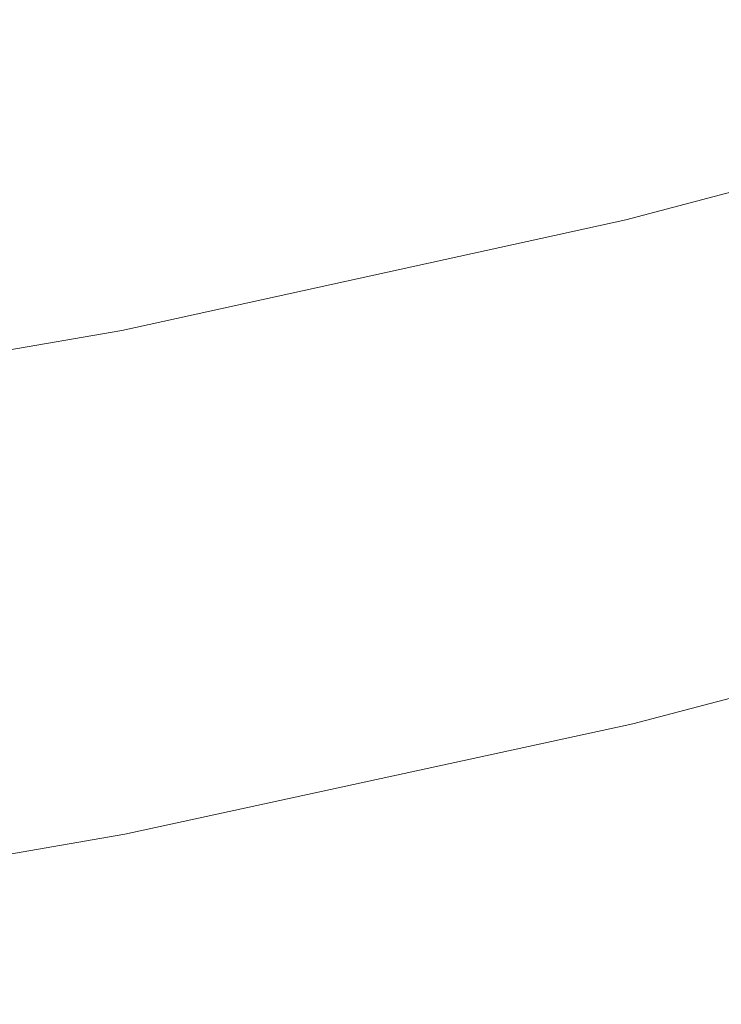
# Model space of a CAD drawing. Extents: x -22.8 to 27.1, y -44.4 to 30.6.
# Drawn here: x 4 to 4.7, y -40.5 to -39.5 of the extents above; entities that cross this region are included whole.
import ezdxf

# ---------------------------------------------------------------- set-up
doc = ezdxf.new("R2010")
doc.units = 0
doc.header["$LTSCALE"] = 500
doc.header["$MEASUREMENT"] = 0
doc.layers.add('EXC-CHROM', color=7, linetype='Continuous')

msp = doc.modelspace()

# ---------------------------------------------------------------- linework, layer by layer
at = {"layer": 'EXC-CHROM', "lineweight": 0}
for points, invisible_edges in [([(4.63032, -39.60699, -9.82735), (5.13532, -39.474, -10.42435), (4.62932, -39.60799, -10.51435), (4.63032, -39.60699, -9.82735)], 15), ([(5.13532, -39.48599, -10.78835), (4.62932, -39.60799, -10.51435), (5.13532, -39.474, -10.42435), (5.13532, -39.48599, -10.78835)], 15), ([(5.13532, -39.473, -9.74635), (4.63032, -39.61699, -8.72135), (5.13632, -39.48399, -8.65535), (5.13532, -39.473, -9.74635)], 15), ([(4.63032, -39.61699, -8.72135), (5.13532, -39.473, -9.74635), (4.63032, -39.60699, -9.82735), (4.63032, -39.61699, -8.72135)], 15), ([(5.13532, -39.474, -10.42435), (4.63032, -39.60699, -9.82735), (5.13532, -39.473, -9.74635), (5.13532, -39.474, -10.42435)], 15), ([(4.62932, -39.60799, -10.51435), (5.13532, -39.48599, -10.78835), (4.62932, -39.62, -10.88335), (4.62932, -39.60799, -10.51435)], 15), ([(5.13432, -39.508, -10.94135), (4.62932, -39.62, -10.88335), (5.13532, -39.48599, -10.78835), (5.13432, -39.508, -10.94135)], 15), ([(5.13632, -39.48399, -8.65535), (4.63032, -39.63499, -7.38135), (5.13632, -39.501, -7.33335), (5.13632, -39.48399, -8.65535)], 15), ([(4.63032, -39.63499, -7.38135), (5.13632, -39.48399, -8.65535), (4.63032, -39.61699, -8.72135), (4.63032, -39.63499, -7.38135)], 15), ([(4.63132, -39.65599, -5.99235), (5.13632, -39.501, -7.33335), (4.63032, -39.63499, -7.38135), (4.63132, -39.65599, -5.99235)], 15), ([(5.13632, -39.501, -7.33335), (4.63132, -39.65599, -5.99235), (5.13732, -39.522, -5.96235), (5.13632, -39.501, -7.33335)], 15), ([(5.13432, -39.53999, -10.98335), (4.62932, -39.64199, -11.03735), (5.13432, -39.508, -10.94135), (5.13432, -39.53999, -10.98335)], 15), ([(4.62932, -39.62, -10.88335), (5.13432, -39.508, -10.94135), (4.62932, -39.64199, -11.03735), (4.62932, -39.62, -10.88335)], 15), ([(5.13732, -39.522, -5.96235), (4.63132, -39.67599, -4.74235), (5.13732, -39.543, -4.72735), (5.13732, -39.522, -5.96235)], 15), ([(4.63132, -39.67599, -4.74235), (5.13732, -39.522, -5.96235), (4.63132, -39.65599, -5.99235), (4.63132, -39.67599, -4.74235)], 15), ([(5.13332, -39.58199, -11.01635), (4.62932, -39.67399, -11.07935), (5.13432, -39.53999, -10.98335), (5.13332, -39.58199, -11.01635)], 13), ([(4.62932, -39.64199, -11.03735), (5.13432, -39.53999, -10.98335), (4.62932, -39.67399, -11.07935), (4.62932, -39.64199, -11.03735)], 15), ([(5.13732, -39.543, -4.72735), (4.63132, -39.69199, -3.81635), (5.13732, -39.55799, -3.81035), (5.13732, -39.543, -4.72735)], 15), ([(4.63132, -39.69199, -3.81635), (5.13732, -39.543, -4.72735), (4.63132, -39.67599, -4.74235), (4.63132, -39.69199, -3.81635)], 15), ([(5.13732, -39.55799, -3.81035), (4.63132, -39.70399, -3.13135), (5.13732, -39.571, -3.12935), (5.13732, -39.55799, -3.81035)], 15), ([(4.63132, -39.70399, -3.13135), (5.13732, -39.55799, -3.81035), (4.63132, -39.69199, -3.81635), (4.63132, -39.70399, -3.13135)], 15), ([(5.13732, -39.571, -3.12935), (4.63132, -39.71399, -2.60335), (5.13832, -39.58099, -2.60335), (5.13732, -39.571, -3.12935)], 15), ([(4.63132, -39.71399, -2.60335), (5.13732, -39.571, -3.12935), (4.63132, -39.70399, -3.13135), (4.63132, -39.71399, -2.60335)], 15), ([(4.62932, -39.67399, -11.07935), (5.13332, -39.58199, -11.01635), (4.62832, -39.71599, -11.11235), (4.62932, -39.67399, -11.07935)], 15), ([(5.13232, -39.66299, -11.04135), (4.62832, -39.71599, -11.11235), (5.13332, -39.58199, -11.01635), (5.13232, -39.66299, -11.04135)], 15), ([(5.13832, -39.58099, -2.60335), (4.63132, -39.72299, -2.14835), (5.13832, -39.58899, -2.14835), (5.13832, -39.58099, -2.60335)], 15), ([(4.63132, -39.72299, -2.14835), (5.13832, -39.58099, -2.60335), (4.63132, -39.71399, -2.60335), (4.63132, -39.72299, -2.14835)], 15), ([(4.63232, -39.73199, -1.68435), (5.13832, -39.58899, -2.14835), (4.63132, -39.72299, -2.14835), (4.63232, -39.73199, -1.68435)], 15), ([(5.13832, -39.58899, -2.14835), (4.63232, -39.73199, -1.68435), (5.13832, -39.59799, -1.68435), (5.13832, -39.58899, -2.14835)], 15), ([(5.13832, -39.59799, -1.68435), (4.63232, -39.741, -1.21335), (5.13832, -39.60699, -1.21335), (5.13832, -39.59799, -1.68435)], 15), ([(4.63232, -39.741, -1.21335), (5.13832, -39.59799, -1.68435), (4.63232, -39.73199, -1.68435), (4.63232, -39.741, -1.21335)], 15), ([(4.12432, -39.72799, -8.77535), (4.63032, -39.60699, -9.82735), (4.12332, -39.71799, -9.89435), (4.12432, -39.72799, -8.77535)], 15), ([(4.62932, -39.60799, -10.51435), (4.12332, -39.71799, -9.89435), (4.63032, -39.60699, -9.82735), (4.62932, -39.60799, -10.51435)], 15), ([(4.12332, -39.71799, -9.89435), (4.62932, -39.60799, -10.51435), (4.12332, -39.71899, -10.58835), (4.12332, -39.71799, -9.89435)], 15), ([(4.62932, -39.62, -10.88335), (4.12332, -39.71899, -10.58835), (4.62932, -39.60799, -10.51435), (4.62932, -39.62, -10.88335)], 15), ([(4.63032, -39.60699, -9.82735), (4.12432, -39.72799, -8.77535), (4.63032, -39.61699, -8.72135), (4.63032, -39.60699, -9.82735)], 15), ([(4.63232, -39.741, -1.21335), (5.13832, -39.61599, -0.73835), (5.13832, -39.60699, -1.21335), (4.63232, -39.741, -1.21335)], 15), ([(4.63032, -39.61699, -8.72135), (4.12432, -39.74599, -7.42035), (4.63032, -39.63499, -7.38135), (4.63032, -39.61699, -8.72135)], 15), ([(4.12432, -39.74599, -7.42035), (4.63032, -39.61699, -8.72135), (4.12432, -39.72799, -8.77535), (4.12432, -39.74599, -7.42035)], 15), ([(4.63232, -39.74899, -0.73735), (5.13832, -39.62499, -0.25935), (5.13832, -39.61599, -0.73835), (4.63232, -39.74899, -0.73735)], 15), ([(5.13832, -39.61599, -0.73835), (4.63232, -39.741, -1.21335), (4.63232, -39.74899, -0.73735), (5.13832, -39.61599, -0.73835)], 15), ([(4.12332, -39.71899, -10.58835), (4.62932, -39.62, -10.88335), (4.12332, -39.73099, -10.96035), (4.12332, -39.71899, -10.58835)], 15), ([(4.62932, -39.64199, -11.03735), (4.12332, -39.73099, -10.96035), (4.62932, -39.62, -10.88335), (4.62932, -39.64199, -11.03735)], 15), ([(5.13832, -39.62499, -0.25935), (4.63232, -39.76699, 0.21865), (5.13932, -39.634, 0.21865), (5.13832, -39.62499, -0.25935)], 15), ([(4.63232, -39.76699, 0.21865), (5.13832, -39.62499, -0.25935), (4.63232, -39.75799, -0.25935), (4.63232, -39.76699, 0.21865)], 15), ([(5.13832, -39.62499, -0.25935), (4.63232, -39.74899, -0.73735), (4.63232, -39.75799, -0.25935), (5.13832, -39.62499, -0.25935)], 15), ([(4.63032, -39.63499, -7.38135), (4.12432, -39.76699, -6.01735), (4.63132, -39.65599, -5.99235), (4.63032, -39.63499, -7.38135)], 15), ([(4.12432, -39.76699, -6.01735), (4.63032, -39.63499, -7.38135), (4.12432, -39.74599, -7.42035), (4.12432, -39.76699, -6.01735)], 15), ([(5.13932, -39.634, 0.21865), (4.63232, -39.776, 0.69665), (5.13932, -39.64299, 0.69665), (5.13932, -39.634, 0.21865)], 15), ([(4.63232, -39.776, 0.69665), (5.13932, -39.634, 0.21865), (4.63232, -39.76699, 0.21865), (4.63232, -39.776, 0.69665)], 15), ([(4.62932, -39.67399, -11.07935), (4.12332, -39.75299, -11.11635), (4.62932, -39.64199, -11.03735), (4.62932, -39.67399, -11.07935)], 15), ([(4.12332, -39.73099, -10.96035), (4.62932, -39.64199, -11.03735), (4.12332, -39.75299, -11.11635), (4.12332, -39.73099, -10.96035)], 15), ([(4.63232, -39.776, 0.69665), (5.13932, -39.65099, 1.17465), (5.13932, -39.64299, 0.69665), (4.63232, -39.776, 0.69665)], 15), ([(4.63132, -39.65599, -5.99235), (4.12432, -39.78699, -4.75535), (4.63132, -39.67599, -4.74235), (4.63132, -39.65599, -5.99235)], 15), ([(4.12432, -39.78699, -4.75535), (4.63132, -39.65599, -5.99235), (4.12432, -39.76699, -6.01735), (4.12432, -39.78699, -4.75535)], 15), ([(4.63232, -39.78499, 1.17565), (5.13932, -39.65999, 1.65365), (5.13932, -39.65099, 1.17465), (4.63232, -39.78499, 1.17565)], 15), ([(5.13932, -39.65099, 1.17465), (4.63232, -39.776, 0.69665), (4.63232, -39.78499, 1.17565), (5.13932, -39.65099, 1.17465)], 15), ([(5.13032, -39.813, -11.06035), (4.62732, -39.79499, -11.13735), (5.13232, -39.66299, -11.04135), (5.13032, -39.813, -11.06035)], 15), ([(4.62832, -39.71599, -11.11235), (5.13232, -39.66299, -11.04135), (4.62732, -39.79499, -11.13735), (4.62832, -39.71599, -11.11235)], 15), ([(5.13932, -39.65999, 1.65365), (4.63232, -39.78499, 1.17565), (4.63232, -39.79399, 1.65365), (5.13932, -39.65999, 1.65365)], 15), ([(4.63332, -39.80199, 2.13165), (5.13932, -39.65999, 1.65365), (4.63232, -39.79399, 1.65365), (4.63332, -39.80199, 2.13165)], 15), ([(5.13932, -39.65999, 1.65365), (4.63332, -39.80199, 2.13165), (5.13932, -39.66899, 2.13165), (5.13932, -39.65999, 1.65365)], 15), ([(5.13932, -39.66899, 2.13165), (4.63332, -39.811, 2.60965), (5.13932, -39.67799, 2.60965), (5.13932, -39.66899, 2.13165)], 15), ([(4.63332, -39.811, 2.60965), (5.13932, -39.66899, 2.13165), (4.63332, -39.80199, 2.13165), (4.63332, -39.811, 2.60965)], 15), ([(4.62832, -39.71599, -11.11235), (4.12332, -39.78499, -11.15835), (4.62932, -39.67399, -11.07935), (4.62832, -39.71599, -11.11235)], 13), ([(4.12332, -39.75299, -11.11635), (4.62932, -39.67399, -11.07935), (4.12332, -39.78499, -11.15835), (4.12332, -39.75299, -11.11635)], 15), ([(4.63132, -39.67599, -4.74235), (4.12432, -39.80299, -3.82135), (4.63132, -39.69199, -3.81635), (4.63132, -39.67599, -4.74235)], 15), ([(4.12432, -39.80299, -3.82135), (4.63132, -39.67599, -4.74235), (4.12432, -39.78699, -4.75535), (4.12432, -39.80299, -3.82135)], 15), ([(5.13932, -39.67799, 2.60965), (4.63332, -39.81999, 3.08865), (5.14032, -39.68699, 3.08765), (5.13932, -39.67799, 2.60965)], 15), ([(4.63332, -39.81999, 3.08865), (5.13932, -39.67799, 2.60965), (4.63332, -39.811, 2.60965), (4.63332, -39.81999, 3.08865)], 15), ([(4.63332, -39.81999, 3.08865), (5.14032, -39.69599, 3.56665), (5.14032, -39.68699, 3.08765), (4.63332, -39.81999, 3.08865)], 15), ([(4.63132, -39.69199, -3.81635), (4.12432, -39.81499, -3.13235), (4.63132, -39.70399, -3.13135), (4.63132, -39.69199, -3.81635)], 15), ([(4.12432, -39.81499, -3.13235), (4.63132, -39.69199, -3.81635), (4.12432, -39.80299, -3.82135), (4.12432, -39.81499, -3.13235)], 15), ([(5.14032, -39.69599, 3.56665), (4.63332, -39.81999, 3.08865), (4.63332, -39.82899, 3.56665), (5.14032, -39.69599, 3.56665)], 15), ([(5.14032, -39.69599, 3.56665), (4.63332, -39.83799, 4.04465), (5.14032, -39.70499, 4.04465), (5.14032, -39.69599, 3.56665)], 15), ([(4.63332, -39.83799, 4.04465), (5.14032, -39.69599, 3.56665), (4.63332, -39.82899, 3.56665), (4.63332, -39.83799, 4.04465)], 15), ([(4.63132, -39.70399, -3.13135), (4.12432, -39.825, -2.60335), (4.63132, -39.71399, -2.60335), (4.63132, -39.70399, -3.13135)], 15), ([(4.12432, -39.825, -2.60335), (4.63132, -39.70399, -3.13135), (4.12432, -39.81499, -3.13235), (4.12432, -39.825, -2.60335)], 15), ([(4.63332, -39.83799, 4.04465), (5.14032, -39.71399, 4.52265), (5.14032, -39.70499, 4.04465), (4.63332, -39.83799, 4.04465)], 15), ([(3.62432, -39.81499, -8.81735), (4.12332, -39.71799, -9.89435), (3.62432, -39.80499, -9.94535), (3.62432, -39.81499, -8.81735)], 15), ([(4.12332, -39.71799, -9.89435), (3.62432, -39.81499, -8.81735), (4.12432, -39.72799, -8.77535), (4.12332, -39.71799, -9.89435)], 15), ([(4.12332, -39.71899, -10.58835), (3.62432, -39.80499, -9.94535), (4.12332, -39.71799, -9.89435), (4.12332, -39.71899, -10.58835)], 15), ([(4.12332, -39.78499, -11.15835), (4.62832, -39.71599, -11.11235), (4.12332, -39.827, -11.19135), (4.12332, -39.78499, -11.15835)], 15), ([(4.62732, -39.79499, -11.13735), (4.12332, -39.827, -11.19135), (4.62832, -39.71599, -11.11235), (4.62732, -39.79499, -11.13735)], 15), ([(4.63132, -39.71399, -2.60335), (4.12432, -39.83399, -2.14835), (4.63132, -39.72299, -2.14835), (4.63132, -39.71399, -2.60335)], 15), ([(4.12432, -39.83399, -2.14835), (4.63132, -39.71399, -2.60335), (4.12432, -39.825, -2.60335), (4.12432, -39.83399, -2.14835)], 15), ([(5.14032, -39.71399, 4.52265), (4.63332, -39.83799, 4.04465), (4.63332, -39.84699, 4.52365), (5.14032, -39.71399, 4.52265)], 15), ([(4.63332, -39.84699, 4.52365), (5.14032, -39.72199, 5.00165), (5.14032, -39.71399, 4.52265), (4.63332, -39.84699, 4.52365)], 15), ([(3.62432, -39.80499, -9.94535), (4.12332, -39.71899, -10.58835), (3.62432, -39.80599, -10.64435), (3.62432, -39.80499, -9.94535)], 15), ([(4.12332, -39.73099, -10.96035), (3.62432, -39.80599, -10.64435), (4.12332, -39.71899, -10.58835), (4.12332, -39.73099, -10.96035)], 15), ([(3.62432, -39.83299, -7.45035), (4.12432, -39.72799, -8.77535), (3.62432, -39.81499, -8.81735), (3.62432, -39.83299, -7.45035)], 15), ([(4.12432, -39.72799, -8.77535), (3.62432, -39.83299, -7.45035), (4.12432, -39.74599, -7.42035), (4.12432, -39.72799, -8.77535)], 15), ([(4.63132, -39.72299, -2.14835), (4.12432, -39.84299, -1.68435), (4.63232, -39.73199, -1.68435), (4.63132, -39.72299, -2.14835)], 15), ([(4.12432, -39.84299, -1.68435), (4.63132, -39.72299, -2.14835), (4.12432, -39.83399, -2.14835), (4.12432, -39.84299, -1.68435)], 15), ([(4.63432, -39.86399, 5.48065), (5.14032, -39.72199, 5.00165), (4.63332, -39.85599, 5.00165), (4.63432, -39.86399, 5.48065)], 15), ([(5.14032, -39.72199, 5.00165), (4.63332, -39.84699, 4.52365), (4.63332, -39.85599, 5.00165), (5.14032, -39.72199, 5.00165)], 15), ([(5.14032, -39.72199, 5.00165), (4.63432, -39.86399, 5.48065), (5.14032, -39.73099, 5.47965), (5.14032, -39.72199, 5.00165)], 15), ([(3.62432, -39.80599, -10.64435), (4.12332, -39.73099, -10.96035), (3.62432, -39.818, -11.02035), (3.62432, -39.80599, -10.64435)], 15), ([(4.12332, -39.75299, -11.11635), (3.62432, -39.818, -11.02035), (4.12332, -39.73099, -10.96035), (4.12332, -39.75299, -11.11635)], 15), ([(4.63232, -39.73199, -1.68435), (4.12432, -39.85199, -1.21335), (4.63232, -39.741, -1.21335), (4.63232, -39.73199, -1.68435)], 15), ([(4.12432, -39.85199, -1.21335), (4.63232, -39.73199, -1.68435), (4.12432, -39.84299, -1.68435), (4.12432, -39.85199, -1.21335)], 15), ([(4.63432, -39.86399, 5.48065), (5.14032, -39.73999, 5.95865), (5.14032, -39.73099, 5.47965), (4.63432, -39.86399, 5.48065)], 15), ([(3.62432, -39.85399, -6.03635), (4.12432, -39.74599, -7.42035), (3.62432, -39.83299, -7.45035), (3.62432, -39.85399, -6.03635)], 15), ([(4.12432, -39.74599, -7.42035), (3.62432, -39.85399, -6.03635), (4.12432, -39.76699, -6.01735), (4.12432, -39.74599, -7.42035)], 15), ([(4.12532, -39.86, -0.73735), (4.63232, -39.741, -1.21335), (4.12432, -39.85199, -1.21335), (4.12532, -39.86, -0.73735)], 15), ([(4.63232, -39.741, -1.21335), (4.12532, -39.86, -0.73735), (4.63232, -39.74899, -0.73735), (4.63232, -39.741, -1.21335)], 15), ([(5.14032, -39.73999, 5.95865), (4.63432, -39.86399, 5.48065), (4.63432, -39.87299, 5.95865), (5.14032, -39.73999, 5.95865)], 15), ([(5.14032, -39.73999, 5.95865), (4.63432, -39.88199, 6.43765), (5.14132, -39.74899, 6.43665), (5.14032, -39.73999, 5.95865)], 15), ([(4.63432, -39.88199, 6.43765), (5.14032, -39.73999, 5.95865), (4.63432, -39.87299, 5.95865), (4.63432, -39.88199, 6.43765)], 15), ([(4.12332, -39.78499, -11.15835), (3.62432, -39.83999, -11.17635), (4.12332, -39.75299, -11.11635), (4.12332, -39.78499, -11.15835)], 15), ([(3.62432, -39.818, -11.02035), (4.12332, -39.75299, -11.11635), (3.62432, -39.83999, -11.17635), (3.62432, -39.818, -11.02035)], 15), ([(4.63232, -39.74899, -0.73735), (4.12532, -39.869, -0.25935), (4.63232, -39.75799, -0.25935), (4.63232, -39.74899, -0.73735)], 15), ([(4.12532, -39.869, -0.25935), (4.63232, -39.74899, -0.73735), (4.12532, -39.86, -0.73735), (4.12532, -39.869, -0.25935)], 15), ([(4.63232, -39.75799, -0.25935), (4.12532, -39.87799, 0.21865), (4.63232, -39.76699, 0.21865), (4.63232, -39.75799, -0.25935)], 15), ([(4.12532, -39.87799, 0.21865), (4.63232, -39.75799, -0.25935), (4.12532, -39.869, -0.25935), (4.12532, -39.87799, 0.21865)], 15), ([(4.63432, -39.88199, 6.43765), (5.14132, -39.75799, 6.91565), (5.14132, -39.74899, 6.43665), (4.63432, -39.88199, 6.43765)], 15), ([(5.14132, -39.75799, 6.91565), (4.63432, -39.89999, 7.39365), (5.14132, -39.76699, 7.39365), (5.14132, -39.75799, 6.91565)], 15), ([(4.63432, -39.89999, 7.39365), (5.14132, -39.75799, 6.91565), (4.63432, -39.89099, 6.91565), (4.63432, -39.89999, 7.39365)], 15), ([(5.14132, -39.75799, 6.91565), (4.63432, -39.88199, 6.43765), (4.63432, -39.89099, 6.91565), (5.14132, -39.75799, 6.91565)], 15), ([(3.62432, -39.874, -4.76435), (4.12432, -39.76699, -6.01735), (3.62432, -39.85399, -6.03635), (3.62432, -39.874, -4.76435)], 15), ([(4.12432, -39.76699, -6.01735), (3.62432, -39.874, -4.76435), (4.12432, -39.78699, -4.75535), (4.12432, -39.76699, -6.01735)], 15), ([(4.63232, -39.76699, 0.21865), (4.12532, -39.88699, 0.69765), (4.63232, -39.776, 0.69665), (4.63232, -39.76699, 0.21865)], 15), ([(4.12532, -39.88699, 0.69765), (4.63232, -39.76699, 0.21865), (4.12532, -39.87799, 0.21865), (4.12532, -39.88699, 0.69765)], 15), ([(5.14132, -39.76699, 7.39365), (4.63432, -39.909, 7.87265), (5.14132, -39.776, 7.87265), (5.14132, -39.76699, 7.39365)], 15), ([(4.63432, -39.909, 7.87265), (5.14132, -39.76699, 7.39365), (4.63432, -39.89999, 7.39365), (4.63432, -39.909, 7.87265)], 15), ([(4.63232, -39.776, 0.69665), (4.12532, -39.89599, 1.17565), (4.63232, -39.78499, 1.17565), (4.63232, -39.776, 0.69665)], 15), ([(4.12532, -39.89599, 1.17565), (4.63232, -39.776, 0.69665), (4.12532, -39.88699, 0.69765), (4.12532, -39.89599, 1.17565)], 15), ([(5.14132, -39.776, 7.87265), (4.63432, -39.91799, 8.34865), (5.14132, -39.78499, 8.34865), (5.14132, -39.776, 7.87265)], 15), ([(4.63432, -39.91799, 8.34865), (5.14132, -39.776, 7.87265), (4.63432, -39.909, 7.87265), (4.63432, -39.91799, 8.34865)], 15), ([(4.12332, -39.827, -11.19135), (3.62432, -39.87199, -11.21935), (4.12332, -39.78499, -11.15835), (4.12332, -39.827, -11.19135)], 13), ([(3.62432, -39.83999, -11.17635), (4.12332, -39.78499, -11.15835), (3.62432, -39.87199, -11.21935), (3.62432, -39.83999, -11.17635)], 15), ([(3.62432, -39.88999, -3.82535), (4.12432, -39.78699, -4.75535), (3.62432, -39.874, -4.76435), (3.62432, -39.88999, -3.82535)], 15), ([(4.12432, -39.78699, -4.75535), (3.62432, -39.88999, -3.82535), (4.12432, -39.80299, -3.82135), (4.12432, -39.78699, -4.75535)], 15), ([(4.63232, -39.78499, 1.17565), (4.12532, -39.90399, 1.65365), (4.63232, -39.79399, 1.65365), (4.63232, -39.78499, 1.17565)], 15), ([(4.12532, -39.90399, 1.65365), (4.63232, -39.78499, 1.17565), (4.12532, -39.89599, 1.17565), (4.12532, -39.90399, 1.65365)], 15), ([(5.14132, -39.78499, 8.34865), (4.63432, -39.92699, 8.81965), (5.14132, -39.79399, 8.81965), (5.14132, -39.78499, 8.34865)], 15), ([(4.63432, -39.92699, 8.81965), (5.14132, -39.78499, 8.34865), (4.63432, -39.91799, 8.34865), (4.63432, -39.92699, 8.81965)], 15), ([(4.62632, -39.939, -11.15535), (4.12232, -39.90399, -11.21635), (4.62732, -39.79499, -11.13735), (4.62632, -39.939, -11.15535)], 15), ([(4.12332, -39.827, -11.19135), (4.62732, -39.79499, -11.13735), (4.12232, -39.90399, -11.21635), (4.12332, -39.827, -11.19135)], 15), ([(4.63232, -39.79399, 1.65365), (4.12532, -39.91299, 2.13165), (4.63332, -39.80199, 2.13165), (4.63232, -39.79399, 1.65365)], 15), ([(4.12532, -39.91299, 2.13165), (4.63232, -39.79399, 1.65365), (4.12532, -39.90399, 1.65365), (4.12532, -39.91299, 2.13165)], 15), ([(4.62732, -39.79499, -11.13735), (5.13032, -39.813, -11.06035), (4.62632, -39.939, -11.15535), (4.62732, -39.79499, -11.13735)], 15), ([(4.63532, -39.93599, 9.28365), (5.14132, -39.79399, 8.81965), (4.63432, -39.92699, 8.81965), (4.63532, -39.93599, 9.28365)], 15), ([(5.14132, -39.79399, 8.81965), (4.63532, -39.93599, 9.28365), (5.14232, -39.80299, 9.28365), (5.14132, -39.79399, 8.81965)], 15), ([(3.62432, -39.902, -3.13335), (4.12432, -39.80299, -3.82135), (3.62432, -39.88999, -3.82535), (3.62432, -39.902, -3.13335)], 15), ([(4.12432, -39.80299, -3.82135), (3.62432, -39.902, -3.13335), (4.12432, -39.81499, -3.13235), (4.12432, -39.80299, -3.82135)], 15), ([(4.63332, -39.80199, 2.13165), (4.12532, -39.92199, 2.61065), (4.63332, -39.811, 2.60965), (4.63332, -39.80199, 2.13165)], 15), ([(4.12532, -39.92199, 2.61065), (4.63332, -39.80199, 2.13165), (4.12532, -39.91299, 2.13165), (4.12532, -39.92199, 2.61065)], 15), ([(5.14232, -39.80299, 9.28365), (4.63532, -39.944, 9.73865), (5.14232, -39.81199, 9.73865), (5.14232, -39.80299, 9.28365)], 15), ([(4.63532, -39.944, 9.73865), (5.14232, -39.80299, 9.28365), (4.63532, -39.93599, 9.28365), (4.63532, -39.944, 9.73865)], 15), ([(3.62432, -39.91199, -2.60335), (4.12432, -39.81499, -3.13235), (3.62432, -39.902, -3.13335), (3.62432, -39.91199, -2.60335)], 15), ([(4.12432, -39.81499, -3.13235), (3.62432, -39.91199, -2.60335), (4.12432, -39.825, -2.60335), (4.12432, -39.81499, -3.13235)], 15), ([(4.63332, -39.811, 2.60965), (4.12532, -39.93099, 3.08865), (4.63332, -39.81999, 3.08865), (4.63332, -39.811, 2.60965)], 15), ([(4.12532, -39.93099, 3.08865), (4.63332, -39.811, 2.60965), (4.12532, -39.92199, 2.61065), (4.12532, -39.93099, 3.08865)], 15), ([(5.12632, -40.063, -11.07335), (4.62632, -39.939, -11.15535), (5.13032, -39.813, -11.06035), (5.12632, -40.063, -11.07335)], 15), ([(4.63532, -39.944, 9.73865), (5.14232, -39.82199, 10.26465), (5.14232, -39.81199, 9.73865), (4.63532, -39.944, 9.73865)], 15), ([(3.62432, -39.92099, -2.14835), (4.12432, -39.825, -2.60335), (3.62432, -39.91199, -2.60335), (3.62432, -39.92099, -2.14835)], 15), ([(4.12432, -39.825, -2.60335), (3.62432, -39.92099, -2.14835), (4.12432, -39.83399, -2.14835), (4.12432, -39.825, -2.60335)], 15), ([(3.62432, -39.87199, -11.21935), (4.12332, -39.827, -11.19135), (3.62432, -39.91399, -11.25135), (3.62432, -39.87199, -11.21935)], 15), ([(4.12232, -39.90399, -11.21635), (3.62432, -39.91399, -11.25135), (4.12332, -39.827, -11.19135), (4.12232, -39.90399, -11.21635)], 15), ([(4.63332, -39.81999, 3.08865), (4.12532, -39.93999, 3.56665), (4.63332, -39.82899, 3.56665), (4.63332, -39.81999, 3.08865)], 15), ([(4.12532, -39.93999, 3.56665), (4.63332, -39.81999, 3.08865), (4.12532, -39.93099, 3.08865), (4.12532, -39.93999, 3.56665)], 15), ([(5.14232, -39.82199, 10.26465), (4.63532, -39.944, 9.73865), (4.63532, -39.95399, 10.26665), (5.14232, -39.82199, 10.26465)], 15), ([(4.63532, -39.95399, 10.26665), (5.14232, -39.83399, 10.94565), (5.14232, -39.82199, 10.26465), (4.63532, -39.95399, 10.26665)], 15), ([(3.62432, -39.93, -1.68435), (4.12432, -39.83399, -2.14835), (3.62432, -39.92099, -2.14835), (3.62432, -39.93, -1.68435)], 15), ([(4.12432, -39.83399, -2.14835), (3.62432, -39.93, -1.68435), (4.12432, -39.84299, -1.68435), (4.12432, -39.83399, -2.14835)], 15), ([(4.63332, -39.82899, 3.56665), (4.12532, -39.94899, 4.04565), (4.63332, -39.83799, 4.04465), (4.63332, -39.82899, 3.56665)], 15), ([(4.12532, -39.94899, 4.04565), (4.63332, -39.82899, 3.56665), (4.12532, -39.93999, 3.56665), (4.12532, -39.94899, 4.04565)], 15), ([(4.63532, -39.967, 10.95165), (5.14232, -39.84899, 11.86265), (5.14232, -39.83399, 10.94565), (4.63532, -39.967, 10.95165)], 15), ([(5.14232, -39.83399, 10.94565), (4.63532, -39.95399, 10.26665), (4.63532, -39.967, 10.95165), (5.14232, -39.83399, 10.94565)], 15), ([(3.62432, -39.93799, -1.21335), (4.12432, -39.84299, -1.68435), (3.62432, -39.93, -1.68435), (3.62432, -39.93799, -1.21335)], 15), ([(4.12432, -39.84299, -1.68435), (3.62432, -39.93799, -1.21335), (4.12432, -39.85199, -1.21335), (4.12432, -39.84299, -1.68435)], 15), ([(4.63332, -39.83799, 4.04465), (4.12532, -39.958, 4.52365), (4.63332, -39.84699, 4.52365), (4.63332, -39.83799, 4.04465)], 15), ([(4.12532, -39.958, 4.52365), (4.63332, -39.83799, 4.04465), (4.12532, -39.94899, 4.04565), (4.12532, -39.958, 4.52365)], 15), ([(4.63332, -39.84699, 4.52365), (4.12532, -39.96599, 5.00265), (4.63332, -39.85599, 5.00165), (4.63332, -39.84699, 4.52365)], 15), ([(4.12532, -39.96599, 5.00265), (4.63332, -39.84699, 4.52365), (4.12532, -39.958, 4.52365), (4.12532, -39.96599, 5.00265)], 15), ([(3.62432, -39.94699, -0.73735), (4.12432, -39.85199, -1.21335), (3.62432, -39.93799, -1.21335), (3.62432, -39.94699, -0.73735)], 15), ([(4.12432, -39.85199, -1.21335), (3.62432, -39.94699, -0.73735), (4.12532, -39.86, -0.73735), (4.12432, -39.85199, -1.21335)], 15), ([(4.63332, -39.85599, 5.00165), (4.12532, -39.97499, 5.48065), (4.63432, -39.86399, 5.48065), (4.63332, -39.85599, 5.00165)], 15), ([(4.12532, -39.97499, 5.48065), (4.63332, -39.85599, 5.00165), (4.12532, -39.96599, 5.00265), (4.12532, -39.97499, 5.48065)], 15), ([(5.14232, -39.84899, 11.86265), (4.63532, -39.967, 10.95165), (4.63532, -39.98199, 11.87765), (5.14232, -39.84899, 11.86265)], 15), ([(4.63532, -39.98199, 11.87765), (5.14332, -39.86999, 13.09765), (5.14232, -39.84899, 11.86265), (4.63532, -39.98199, 11.87765)], 15), ([(3.62432, -39.95599, -0.25935), (4.12532, -39.86, -0.73735), (3.62432, -39.94699, -0.73735), (3.62432, -39.95599, -0.25935)], 15), ([(4.12532, -39.86, -0.73735), (3.62432, -39.95599, -0.25935), (4.12532, -39.869, -0.25935), (4.12532, -39.86, -0.73735)], 15), ([(4.63432, -39.86399, 5.48065), (4.12532, -39.98399, 5.95865), (4.63432, -39.87299, 5.95865), (4.63432, -39.86399, 5.48065)], 15), ([(4.12532, -39.98399, 5.95865), (4.63432, -39.86399, 5.48065), (4.12532, -39.97499, 5.48065), (4.12532, -39.98399, 5.95865)], 15), ([(3.62432, -39.965, 0.21865), (4.12532, -39.869, -0.25935), (3.62432, -39.95599, -0.25935), (3.62432, -39.965, 0.21865)], 15), ([(4.12532, -39.869, -0.25935), (3.62432, -39.965, 0.21865), (4.12532, -39.87799, 0.21865), (4.12532, -39.869, -0.25935)], 15), ([(4.63432, -39.87299, 5.95865), (4.12532, -39.993, 6.43765), (4.63432, -39.88199, 6.43765), (4.63432, -39.87299, 5.95865)], 15), ([(4.12532, -39.993, 6.43765), (4.63432, -39.87299, 5.95865), (4.12532, -39.98399, 5.95865), (4.12532, -39.993, 6.43765)], 15), ([(5.14332, -39.86999, 13.09765), (4.63532, -39.98199, 11.87765), (4.63532, -40.00199, 13.12765), (5.14332, -39.86999, 13.09765)], 15), ([(4.63532, -40.00199, 13.12765), (5.14332, -39.89299, 14.46665), (5.14332, -39.86999, 13.09765), (4.63532, -40.00199, 13.12765)], 15), ([(3.62432, -39.97399, 0.69765), (4.12532, -39.87799, 0.21865), (3.62432, -39.965, 0.21865), (3.62432, -39.97399, 0.69765)], 15), ([(4.12532, -39.87799, 0.21865), (3.62432, -39.97399, 0.69765), (4.12532, -39.88699, 0.69765), (4.12532, -39.87799, 0.21865)], 15), ([(4.12632, -40.00199, 6.91565), (4.63432, -39.88199, 6.43765), (4.12532, -39.993, 6.43765), (4.12632, -40.00199, 6.91565)], 15), ([(4.63432, -39.88199, 6.43765), (4.12632, -40.00199, 6.91565), (4.63432, -39.89099, 6.91565), (4.63432, -39.88199, 6.43765)], 15), ([(3.62432, -39.98199, 1.17565), (4.12532, -39.88699, 0.69765), (3.62432, -39.97399, 0.69765), (3.62432, -39.98199, 1.17565)], 15), ([(4.12532, -39.88699, 0.69765), (3.62432, -39.98199, 1.17565), (4.12532, -39.89599, 1.17565), (4.12532, -39.88699, 0.69765)], 15), ([(3.62432, -39.99099, 1.65365), (4.12532, -39.89599, 1.17565), (3.62432, -39.98199, 1.17565), (3.62432, -39.99099, 1.65365)], 15), ([(4.12532, -39.89599, 1.17565), (3.62432, -39.99099, 1.65365), (4.12532, -39.90399, 1.65365), (4.12532, -39.89599, 1.17565)], 15), ([(4.63432, -39.89099, 6.91565), (4.12632, -40.01099, 7.39465), (4.63432, -39.89999, 7.39365), (4.63432, -39.89099, 6.91565)], 15), ([(4.12632, -40.01099, 7.39465), (4.63432, -39.89099, 6.91565), (4.12632, -40.00199, 6.91565), (4.12632, -40.01099, 7.39465)], 15), ([(5.14332, -39.89299, 14.46665), (4.63532, -40.00199, 13.12765), (4.63632, -40.02499, 14.51465), (5.14332, -39.89299, 14.46665)], 15), ([(4.63632, -40.02499, 14.51465), (5.14432, -39.91699, 15.78865), (5.14332, -39.89299, 14.46665), (4.63632, -40.02499, 14.51465)], 15), ([(4.12232, -40.043, -11.23435), (3.62332, -39.98899, -11.27635), (4.12232, -39.90399, -11.21635), (4.12232, -40.043, -11.23435)], 15), ([(3.62432, -39.91399, -11.25135), (4.12232, -39.90399, -11.21635), (3.62332, -39.98899, -11.27635), (3.62432, -39.91399, -11.25135)], 15), ([(3.62432, -40, 2.13265), (4.12532, -39.90399, 1.65365), (3.62432, -39.99099, 1.65365), (3.62432, -40, 2.13265)], 15), ([(4.12532, -39.90399, 1.65365), (3.62432, -40, 2.13265), (4.12532, -39.91299, 2.13165), (4.12532, -39.90399, 1.65365)], 15), ([(4.12232, -39.90399, -11.21635), (4.62632, -39.939, -11.15535), (4.12232, -40.043, -11.23435), (4.12232, -39.90399, -11.21635)], 15), ([(4.63432, -39.89999, 7.39365), (4.12632, -40.01999, 7.87265), (4.63432, -39.909, 7.87265), (4.63432, -39.89999, 7.39365)], 15), ([(4.12632, -40.01999, 7.87265), (4.63432, -39.89999, 7.39365), (4.12632, -40.01099, 7.39465), (4.12632, -40.01999, 7.87265)], 15), ([(3.62532, -40.009, 2.61065), (4.12532, -39.91299, 2.13165), (3.62432, -40, 2.13265), (3.62532, -40.009, 2.61065)], 15), ([(4.12532, -39.91299, 2.13165), (3.62532, -40.009, 2.61065), (4.12532, -39.92199, 2.61065), (4.12532, -39.91299, 2.13165)], 15), ([(4.63432, -39.909, 7.87265), (4.12632, -40.029, 8.34865), (4.63432, -39.91799, 8.34865), (4.63432, -39.909, 7.87265)], 15), ([(4.12632, -40.029, 8.34865), (4.63432, -39.909, 7.87265), (4.12632, -40.01999, 7.87265), (4.12632, -40.029, 8.34865)], 15), ([(3.62532, -40.01799, 3.08865), (4.12532, -39.92199, 2.61065), (3.62532, -40.009, 2.61065), (3.62532, -40.01799, 3.08865)], 15), ([(4.12532, -39.92199, 2.61065), (3.62532, -40.01799, 3.08865), (4.12532, -39.93099, 3.08865), (4.12532, -39.92199, 2.61065)], 15), ([(4.63432, -39.91799, 8.34865), (4.12632, -40.03799, 8.81965), (4.63432, -39.92699, 8.81965), (4.63432, -39.91799, 8.34865)], 15), ([(4.12632, -40.03799, 8.81965), (4.63432, -39.91799, 8.34865), (4.12632, -40.029, 8.34865), (4.12632, -40.03799, 8.81965)], 15), ([(4.63632, -40.05, 15.85465), (5.14432, -39.94199, 16.87965), (5.14432, -39.91699, 15.78865), (4.63632, -40.05, 15.85465)], 15), ([(5.14432, -39.91699, 15.78865), (4.63632, -40.02499, 14.51465), (4.63632, -40.05, 15.85465), (5.14432, -39.91699, 15.78865)], 15), ([(3.62532, -40.02699, 3.56765), (4.12532, -39.93099, 3.08865), (3.62532, -40.01799, 3.08865), (3.62532, -40.02699, 3.56765)], 15), ([(4.12532, -39.93099, 3.08865), (3.62532, -40.02699, 3.56765), (4.12532, -39.93999, 3.56665), (4.12532, -39.93099, 3.08865)], 15), ([(4.63432, -39.92699, 8.81965), (4.12632, -40.04699, 9.28365), (4.63532, -39.93599, 9.28365), (4.63432, -39.92699, 8.81965)], 15), ([(4.12632, -40.04699, 9.28365), (4.63432, -39.92699, 8.81965), (4.12632, -40.03799, 8.81965), (4.12632, -40.04699, 9.28365)], 15), ([(4.63532, -39.93599, 9.28365), (4.12632, -40.05499, 9.73865), (4.63532, -39.944, 9.73865), (4.63532, -39.93599, 9.28365)], 15), ([(4.12632, -40.05499, 9.73865), (4.63532, -39.93599, 9.28365), (4.12632, -40.04699, 9.28365), (4.12632, -40.05499, 9.73865)], 15), ([(3.62532, -40.035, 4.04565), (4.12532, -39.93999, 3.56665), (3.62532, -40.02699, 3.56765), (3.62532, -40.035, 4.04565)], 15), ([(4.12532, -39.93999, 3.56665), (3.62532, -40.035, 4.04565), (4.12532, -39.94899, 4.04565), (4.12532, -39.93999, 3.56665)], 15), ([(4.62432, -40.17599, -11.16735), (4.12232, -40.043, -11.23435), (4.62632, -39.939, -11.15535), (4.62432, -40.17599, -11.16735)], 15), ([(4.63532, -39.944, 9.73865), (4.12632, -40.06499, 10.26765), (4.63532, -39.95399, 10.26665), (4.63532, -39.944, 9.73865)], 15), ([(4.12632, -40.06499, 10.26765), (4.63532, -39.944, 9.73865), (4.12632, -40.05499, 9.73865), (4.12632, -40.06499, 10.26765)], 15), ([(4.62632, -39.939, -11.15535), (5.12632, -40.063, -11.07335), (4.62432, -40.17599, -11.16735), (4.62632, -39.939, -11.15535)], 15), ([(5.14432, -39.94199, 16.87965), (4.63632, -40.05, 15.85465), (4.63632, -40.07399, 16.96065), (5.14432, -39.94199, 16.87965)], 15), ([(4.63632, -40.07399, 16.96065), (5.14432, -39.96399, 17.55665), (5.14432, -39.94199, 16.87965), (4.63632, -40.07399, 16.96065)], 15), ([(3.62532, -40.04399, 4.52465), (4.12532, -39.94899, 4.04565), (3.62532, -40.035, 4.04565), (3.62532, -40.04399, 4.52465)], 15), ([(4.12532, -39.94899, 4.04565), (3.62532, -40.04399, 4.52465), (4.12532, -39.958, 4.52365), (4.12532, -39.94899, 4.04565)], 15), ([(4.12632, -40.06499, 10.26765), (4.63532, -39.967, 10.95165), (4.63532, -39.95399, 10.26665), (4.12632, -40.06499, 10.26765)], 15), ([(3.62532, -40.05299, 5.00265), (4.12532, -39.958, 4.52365), (3.62532, -40.04399, 4.52465), (3.62532, -40.05299, 5.00265)], 15), ([(4.12532, -39.958, 4.52365), (3.62532, -40.05299, 5.00265), (4.12532, -39.96599, 5.00265), (4.12532, -39.958, 4.52365)], 15), ([(5.14432, -39.96399, 17.55665), (4.63632, -40.07399, 16.96065), (4.63632, -40.09599, 17.64665), (5.14432, -39.96399, 17.55665)], 15), ([(4.63632, -40.09599, 17.64665), (5.14432, -39.98699, 17.92065), (5.14432, -39.96399, 17.55665), (4.63632, -40.09599, 17.64665)], 15), ([(3.62532, -40.06199, 5.48065), (4.12532, -39.96599, 5.00265), (3.62532, -40.05299, 5.00265), (3.62532, -40.06199, 5.48065)], 15), ([(4.12532, -39.96599, 5.00265), (3.62532, -40.06199, 5.48065), (4.12532, -39.97499, 5.48065), (4.12532, -39.96599, 5.00265)], 15), ([(3.62532, -40.071, 5.95965), (4.12532, -39.97499, 5.48065), (3.62532, -40.06199, 5.48065), (3.62532, -40.071, 5.95965)], 15), ([(4.12532, -39.97499, 5.48065), (3.62532, -40.071, 5.95965), (4.12532, -39.98399, 5.95865), (4.12532, -39.97499, 5.48065)], 15), ([(4.12632, -40.077, 10.95665), (4.63532, -39.98199, 11.87765), (4.63532, -39.967, 10.95165), (4.12632, -40.077, 10.95665)], 15), ([(4.63532, -39.967, 10.95165), (4.12632, -40.06499, 10.26765), (4.12632, -40.077, 10.95665), (4.63532, -39.967, 10.95165)], 15), ([(3.62532, -40.07999, 6.43765), (4.12532, -39.98399, 5.95865), (3.62532, -40.071, 5.95965), (3.62532, -40.07999, 6.43765)], 15), ([(4.12532, -39.98399, 5.95865), (3.62532, -40.07999, 6.43765), (4.12532, -39.993, 6.43765), (4.12532, -39.98399, 5.95865)], 15), ([(4.63532, -39.98199, 11.87765), (4.12632, -40.077, 10.95665), (4.12632, -40.09299, 11.88965), (4.63532, -39.98199, 11.87765)], 15), ([(4.12632, -40.09299, 11.88965), (4.63532, -40.00199, 13.12765), (4.63532, -39.98199, 11.87765), (4.12632, -40.09299, 11.88965)], 15), ([(3.62332, -39.98899, -11.27635), (4.12232, -40.043, -11.23435), (3.62332, -40.12399, -11.29435), (3.62332, -39.98899, -11.27635)], 15), ([(3.62532, -40.08899, 6.91565), (4.12532, -39.993, 6.43765), (3.62532, -40.07999, 6.43765), (3.62532, -40.08899, 6.91565)], 15), ([(4.12532, -39.993, 6.43765), (3.62532, -40.08899, 6.91565), (4.12632, -40.00199, 6.91565), (4.12532, -39.993, 6.43765)], 15), ([(5.14432, -39.98699, 17.92065), (4.63632, -40.09599, 17.64665), (4.63632, -40.12, 18.01565), (5.14432, -39.98699, 17.92065)], 15), ([(4.63632, -40.12, 18.01565), (5.14332, -40.014, 18.07365), (5.14432, -39.98699, 17.92065), (4.63632, -40.12, 18.01565)], 15), ([(3.62532, -40.098, 7.39465), (4.12632, -40.00199, 6.91565), (3.62532, -40.08899, 6.91565), (3.62532, -40.098, 7.39465)], 15), ([(4.12632, -40.00199, 6.91565), (3.62532, -40.098, 7.39465), (4.12632, -40.01099, 7.39465), (4.12632, -40.00199, 6.91565)], 15), ([(4.63532, -40.00199, 13.12765), (4.12632, -40.09299, 11.88965), (4.12632, -40.113, 13.15265), (4.63532, -40.00199, 13.12765)], 15), ([(4.12632, -40.113, 13.15265), (4.63632, -40.02499, 14.51465), (4.63532, -40.00199, 13.12765), (4.12632, -40.113, 13.15265)], 15), ([(3.62532, -40.10699, 7.87265), (4.12632, -40.01099, 7.39465), (3.62532, -40.098, 7.39465), (3.62532, -40.10699, 7.87265)], 15), ([(4.12632, -40.01099, 7.39465), (3.62532, -40.10699, 7.87265), (4.12632, -40.01999, 7.87265), (4.12632, -40.01099, 7.39465)], 15), ([(4.63632, -40.147, 18.16965), (5.14332, -40.04799, 18.11565), (5.14332, -40.014, 18.07365), (4.63632, -40.147, 18.16965)], 15), ([(5.14332, -40.014, 18.07365), (4.63632, -40.12, 18.01565), (4.63632, -40.147, 18.16965), (5.14332, -40.014, 18.07365)], 15), ([(3.62532, -40.11499, 8.34865), (4.12632, -40.01999, 7.87265), (3.62532, -40.10699, 7.87265), (3.62532, -40.11499, 8.34865)], 15), ([(4.12632, -40.01999, 7.87265), (3.62532, -40.11499, 8.34865), (4.12632, -40.029, 8.34865), (4.12632, -40.01999, 7.87265)], 15), ([(4.63632, -40.02499, 14.51465), (4.12632, -40.113, 13.15265), (4.12632, -40.13599, 14.55565), (4.63632, -40.02499, 14.51465)], 15), ([(4.12632, -40.13599, 14.55565), (4.63632, -40.05, 15.85465), (4.63632, -40.02499, 14.51465), (4.12632, -40.13599, 14.55565)], 15), ([(3.62532, -40.12399, 8.81965), (4.12632, -40.029, 8.34865), (3.62532, -40.11499, 8.34865), (3.62532, -40.12399, 8.81965)], 15), ([(4.12632, -40.029, 8.34865), (3.62532, -40.12399, 8.81965), (4.12632, -40.03799, 8.81965), (4.12632, -40.029, 8.34865)], 15), ([(4.12132, -40.26899, -11.24635), (3.62332, -40.12399, -11.29435), (4.12232, -40.043, -11.23435), (4.12132, -40.26899, -11.24635)], 15), ([(3.62532, -40.133, 9.28365), (4.12632, -40.03799, 8.81965), (3.62532, -40.12399, 8.81965), (3.62532, -40.133, 9.28365)], 15), ([(4.12632, -40.03799, 8.81965), (3.62532, -40.133, 9.28365), (4.12632, -40.04699, 9.28365), (4.12632, -40.03799, 8.81965)], 15), ([(4.12232, -40.043, -11.23435), (4.62432, -40.17599, -11.16735), (4.12132, -40.26899, -11.24635), (4.12232, -40.043, -11.23435)], 15), ([(3.62532, -40.14199, 9.73865), (4.12632, -40.04699, 9.28365), (3.62532, -40.133, 9.28365), (3.62532, -40.14199, 9.73865)], 15), ([(4.12632, -40.04699, 9.28365), (3.62532, -40.14199, 9.73865), (4.12632, -40.05499, 9.73865), (4.12632, -40.04699, 9.28365)], 15), ([(4.63632, -40.05, 15.85465), (4.12632, -40.13599, 14.55565), (4.12732, -40.161, 15.91065), (4.63632, -40.05, 15.85465)], 15), ([(4.12732, -40.161, 15.91065), (4.63632, -40.07399, 16.96065), (4.63632, -40.05, 15.85465), (4.12732, -40.161, 15.91065)], 15), ([(4.63632, -40.17999, 18.21265), (5.14232, -40.08999, 18.14865), (5.14332, -40.04799, 18.11565), (4.63632, -40.17999, 18.21265)], 11), ([(5.14332, -40.04799, 18.11565), (4.63632, -40.147, 18.16965), (4.63632, -40.17999, 18.21265), (5.14332, -40.04799, 18.11565)], 15), ([(3.62532, -40.15199, 10.26865), (4.12632, -40.05499, 9.73865), (3.62532, -40.14199, 9.73865), (3.62532, -40.15199, 10.26865)], 15), ([(4.12632, -40.05499, 9.73865), (3.62532, -40.15199, 10.26865), (4.12632, -40.06499, 10.26765), (4.12632, -40.05499, 9.73865)], 15), ([(5.12132, -40.44099, -11.08135), (4.62432, -40.17599, -11.16735), (5.12632, -40.063, -11.07335), (5.12132, -40.44099, -11.08135)], 15), ([(3.62532, -40.15199, 10.26865), (4.12632, -40.077, 10.95665), (4.12632, -40.06499, 10.26765), (3.62532, -40.15199, 10.26865)], 15), ([(4.63632, -40.07399, 16.96065), (4.12732, -40.161, 15.91065), (4.12732, -40.18499, 17.02865), (4.63632, -40.07399, 16.96065)], 15), ([(4.12732, -40.18499, 17.02865), (4.63632, -40.09599, 17.64665), (4.63632, -40.07399, 16.96065), (4.12732, -40.18499, 17.02865)], 15), ([(3.62532, -40.16399, 10.96065), (4.12632, -40.09299, 11.88965), (4.12632, -40.077, 10.95665), (3.62532, -40.16399, 10.96065)], 15), ([(4.12632, -40.077, 10.95665), (3.62532, -40.15199, 10.26865), (3.62532, -40.16399, 10.96065), (4.12632, -40.077, 10.95665)], 15), ([(4.12632, -40.09299, 11.88965), (3.62532, -40.16399, 10.96065), (3.62532, -40.17999, 11.89965), (4.12632, -40.09299, 11.88965)], 15), ([(3.62532, -40.17999, 11.89965), (4.12632, -40.113, 13.15265), (4.12632, -40.09299, 11.88965), (3.62532, -40.17999, 11.89965)], 15), ([(5.14232, -40.08999, 18.14865), (4.63632, -40.17999, 18.21265), (4.63532, -40.22299, 18.24565), (5.14232, -40.08999, 18.14865)], 15), ([(4.63532, -40.22299, 18.24565), (5.14132, -40.16399, 18.17365), (5.14232, -40.08999, 18.14865), (4.63532, -40.22299, 18.24565)], 15), ([(4.63632, -40.09599, 17.64665), (4.12732, -40.18499, 17.02865), (4.12732, -40.20799, 17.72265), (4.63632, -40.09599, 17.64665)], 15), ([(4.12732, -40.20799, 17.72265), (4.63632, -40.12, 18.01565), (4.63632, -40.09599, 17.64665), (4.12732, -40.20799, 17.72265)], 15), ([(4.12632, -40.113, 13.15265), (3.62532, -40.17999, 11.89965), (3.62532, -40.19999, 13.17165), (4.12632, -40.113, 13.15265)], 15), ([(3.62532, -40.19999, 13.17165), (4.12632, -40.13599, 14.55565), (4.12632, -40.113, 13.15265), (3.62532, -40.19999, 13.17165)], 15), ([(3.62332, -40.12399, -11.29435), (4.12132, -40.26899, -11.24635), (3.62332, -40.34299, -11.30635), (3.62332, -40.12399, -11.29435)], 15), ([(4.63632, -40.12, 18.01565), (4.12732, -40.20799, 17.72265), (4.12732, -40.231, 18.09465), (4.63632, -40.12, 18.01565)], 15), ([(4.12732, -40.231, 18.09465), (4.63632, -40.147, 18.16965), (4.63632, -40.12, 18.01565), (4.12732, -40.231, 18.09465)], 15), ([(3.62532, -40.22299, 14.58565), (4.12732, -40.161, 15.91065), (4.12632, -40.13599, 14.55565), (3.62532, -40.22299, 14.58565)], 15), ([(4.12632, -40.13599, 14.55565), (3.62532, -40.19999, 13.17165), (3.62532, -40.22299, 14.58565), (4.12632, -40.13599, 14.55565)], 15), ([(4.12732, -40.25799, 18.25065), (4.63632, -40.17999, 18.21265), (4.63632, -40.147, 18.16965), (4.12732, -40.25799, 18.25065)], 15), ([(4.63632, -40.147, 18.16965), (4.12732, -40.231, 18.09465), (4.12732, -40.25799, 18.25065), (4.63632, -40.147, 18.16965)], 15), ([(3.62532, -40.24799, 15.95265), (4.12732, -40.18499, 17.02865), (4.12732, -40.161, 15.91065), (3.62532, -40.24799, 15.95265)], 15), ([(4.12732, -40.161, 15.91065), (3.62532, -40.22299, 14.58565), (3.62532, -40.24799, 15.95265), (4.12732, -40.161, 15.91065)], 15), ([(4.63432, -40.29499, 18.27065), (5.13932, -40.29099, 18.19265), (5.14132, -40.16399, 18.17365), (4.63432, -40.29499, 18.27065)], 15), ([(5.14132, -40.16399, 18.17365), (4.63532, -40.22299, 18.24565), (4.63432, -40.29499, 18.27065), (5.14132, -40.16399, 18.17365)], 15), ([(4.62032, -40.53299, -11.17635), (4.12132, -40.26899, -11.24635), (4.62432, -40.17599, -11.16735), (4.62032, -40.53299, -11.17635)], 15), ([(4.12632, -40.29099, 18.29265), (4.63532, -40.22299, 18.24565), (4.63632, -40.17999, 18.21265), (4.12632, -40.29099, 18.29265)], 11), ([(4.63632, -40.17999, 18.21265), (4.12732, -40.25799, 18.25065), (4.12632, -40.29099, 18.29265), (4.63632, -40.17999, 18.21265)], 15), ([(4.62432, -40.17599, -11.16735), (5.12132, -40.44099, -11.08135), (4.62032, -40.53299, -11.17635), (4.62432, -40.17599, -11.16735)], 15), ([(4.12732, -40.18499, 17.02865), (3.62532, -40.24799, 15.95265), (3.62532, -40.27199, 17.08065), (4.12732, -40.18499, 17.02865)], 15), ([(3.62532, -40.27199, 17.08065), (4.12732, -40.20799, 17.72265), (4.12732, -40.18499, 17.02865), (3.62532, -40.27199, 17.08065)], 15), ([(4.12732, -40.20799, 17.72265), (3.62532, -40.27199, 17.08065), (3.62532, -40.29399, 17.77965), (4.12732, -40.20799, 17.72265)], 15), ([(3.62532, -40.29399, 17.77965), (4.12732, -40.231, 18.09465), (4.12732, -40.20799, 17.72265), (3.62532, -40.29399, 17.77965)], 15), ([(4.12732, -40.231, 18.09465), (3.62532, -40.29399, 17.77965), (3.62532, -40.31799, 18.15465), (4.12732, -40.231, 18.09465)], 15), ([(3.62532, -40.31799, 18.15465), (4.12732, -40.25799, 18.25065), (4.12732, -40.231, 18.09465), (3.62532, -40.31799, 18.15465)], 15), ([(4.63532, -40.22299, 18.24565), (4.12632, -40.29099, 18.29265), (4.12632, -40.33399, 18.32565), (4.63532, -40.22299, 18.24565)], 15), ([(4.12632, -40.33399, 18.32565), (4.63432, -40.29499, 18.27065), (4.63532, -40.22299, 18.24565), (4.12632, -40.33399, 18.32565)], 15), ([(3.62532, -40.345, 18.31165), (4.12632, -40.29099, 18.29265), (4.12732, -40.25799, 18.25065), (3.62532, -40.345, 18.31165)], 15), ([(4.12732, -40.25799, 18.25065), (3.62532, -40.31799, 18.15465), (3.62532, -40.345, 18.31165), (4.12732, -40.25799, 18.25065)], 15), ([(4.11932, -40.60899, -11.25335), (3.62332, -40.34299, -11.30635), (4.12132, -40.26899, -11.24635), (4.11932, -40.60899, -11.25335)], 15), ([(4.12132, -40.26899, -11.24635), (4.62032, -40.53299, -11.17635), (4.11932, -40.60899, -11.25335), (4.12132, -40.26899, -11.24635)], 15), ([(3.62532, -40.37799, 18.35365), (4.12632, -40.33399, 18.32565), (4.12632, -40.29099, 18.29265), (3.62532, -40.37799, 18.35365)], 11), ([(4.12632, -40.29099, 18.29265), (3.62532, -40.345, 18.31165), (3.62532, -40.37799, 18.35365), (4.12632, -40.29099, 18.29265)], 15), ([(4.63332, -40.415, 18.28865), (5.13532, -40.49299, 18.20565), (5.13932, -40.29099, 18.19265), (4.63332, -40.415, 18.28865)], 15), ([(5.13932, -40.29099, 18.19265), (4.63432, -40.29499, 18.27065), (4.63332, -40.415, 18.28865), (5.13932, -40.29099, 18.19265)], 15), ([(4.12632, -40.40399, 18.35065), (4.63332, -40.415, 18.28865), (4.63432, -40.29499, 18.27065), (4.12632, -40.40399, 18.35065)], 15), ([(4.63432, -40.29499, 18.27065), (4.12632, -40.33399, 18.32565), (4.12632, -40.40399, 18.35065), (4.63432, -40.29499, 18.27065)], 15), ([(4.12632, -40.33399, 18.32565), (3.62532, -40.37799, 18.35365), (3.62532, -40.42099, 18.38665), (4.12632, -40.33399, 18.32565)], 15), ([(3.62532, -40.42099, 18.38665), (4.12632, -40.40399, 18.35065), (4.12632, -40.33399, 18.32565), (3.62532, -40.42099, 18.38665)], 15), ([(3.62332, -40.34299, -11.30635), (4.11932, -40.60899, -11.25335), (3.62232, -40.66899, -11.31335), (3.62332, -40.34299, -11.30635)], 15), ([(3.62532, -40.48899, 18.41165), (4.12532, -40.52, 18.36865), (4.12632, -40.40399, 18.35065), (3.62532, -40.48899, 18.41165)], 15), ([(4.12632, -40.40399, 18.35065), (3.62532, -40.42099, 18.38665), (3.62532, -40.48899, 18.41165), (4.12632, -40.40399, 18.35065)], 15), ([(4.63332, -40.415, 18.28865), (4.12632, -40.40399, 18.35065), (4.12532, -40.52, 18.36865), (4.63332, -40.415, 18.28865)], 15), ([(4.12532, -40.52, 18.36865), (4.63032, -40.60499, 18.30065), (4.63332, -40.415, 18.28865), (4.12532, -40.52, 18.36865)], 15), ([(5.13532, -40.49299, 18.20565), (4.63332, -40.415, 18.28865), (4.63032, -40.60499, 18.30065), (5.13532, -40.49299, 18.20565)], 15), ([(5.11432, -40.91399, -11.08735), (4.62032, -40.53299, -11.17635), (5.12132, -40.44099, -11.08135), (5.11432, -40.91399, -11.08735)], 15)]:
    msp.add_3dface(points, dxfattribs=dict(at, invisible_edges=invisible_edges))

doc.saveas('drawing.dxf')
